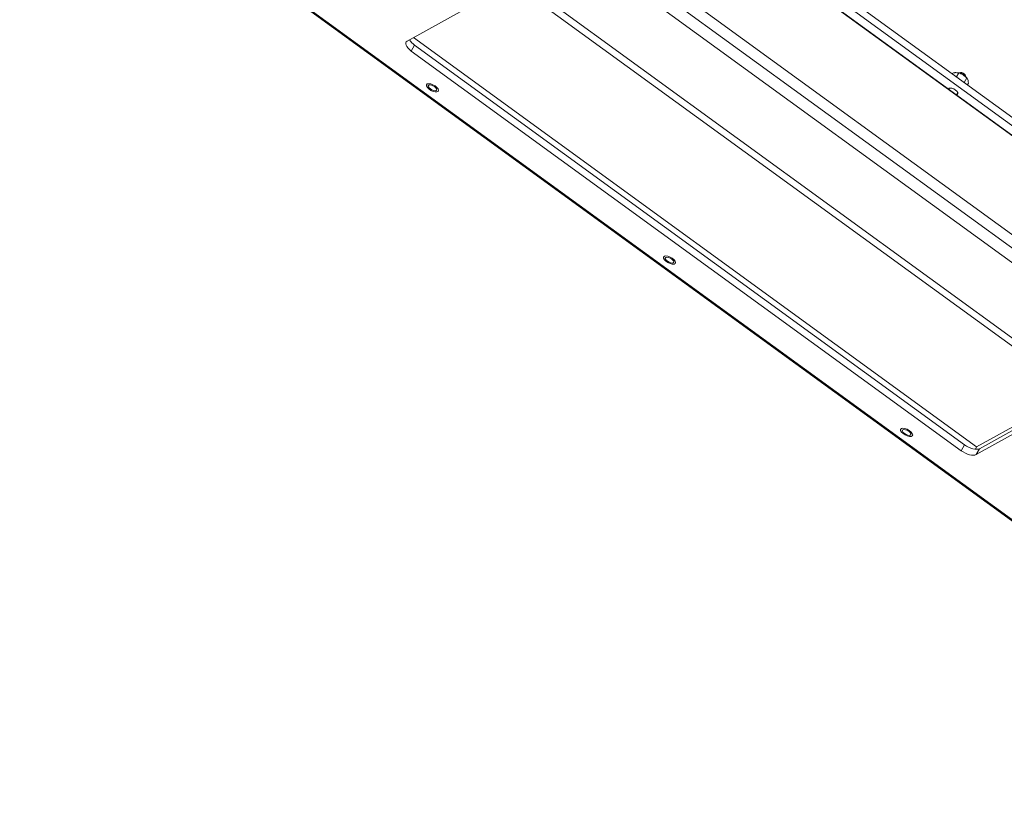
# Paper-space layout 'Sheet10' of a CAD drawing. Units: inches. Extents: x 0.4 to 16.6, y 0.2 to 10.8.
# Drawn here: x 10.8 to 12.4, y 4.9 to 6.2 of the extents above; entities that cross this region are included whole.
import ezdxf

# ---------------------------------------------------------------- set-up
doc = ezdxf.new("R2010")
doc.units = ezdxf.units.IN
doc.header["$MEASUREMENT"] = 0

psp = doc.layouts.new('Sheet10')

# ---------------------------------------------------------------- linework, layer by layer
at = {"color": 7, "linetype": 'Continuous', "lineweight": 15}
for p, q in [((13.3749, 5.2763), (11.459, 6.6686)), ((10.7703, 6.5306), (12.89, 4.9901)), ((10.7727, 6.5309), (12.8924, 4.9904)), ((11.4177, 6.5119), (13.51, 4.9914)), ((11.4082, 6.4948), (13.5005, 4.9742)), ((11.464, 6.5006), (13.4628, 5.048)), ((11.8083, 6.4446), (12.8564, 5.6829)), ((11.329, 6.4277), (13.4487, 4.8872)), ((11.8029, 6.4348), (12.851, 5.6732)), ((11.3198, 6.4211), (13.4395, 4.8806)), ((11.586, 6.2276), (11.4118, 6.131)), ((12.3548, 5.459), (11.4222, 6.1367)), ((11.4241, 6.1244), (11.4187, 6.1146)), ((11.4187, 6.1146), (12.3294, 5.4528)), ((12.3348, 5.4626), (11.4241, 6.1244)), ((12.3142, 6.0776), (12.314, 6.0772)), ((12.3251, 6.0782), (12.3215, 6.0717)), ((12.3248, 6.0783), (12.3241, 6.0785)), ((12.3282, 6.0789), (12.325, 6.0784)), ((12.3251, 6.0782), (12.3324, 6.075)), ((12.3386, 6.0699), (12.3344, 6.0623)), ((12.3369, 6.0718), (12.3356, 6.0749)), ((12.3375, 6.071), (12.3369, 6.0716)), ((12.3386, 6.0699), (12.3405, 6.0665)), ((12.3099, 6.0532), (12.3087, 6.0511)), ((12.3413, 6.0611), (12.3398, 6.0584)), ((12.3215, 6.0418), (12.3237, 6.0456)), ((12.5186, 5.5499), (12.3548, 5.459)), ((12.5228, 5.5468), (12.3594, 5.4561)), ((12.3539, 5.4463), (12.5281, 5.5429)), ((12.3348, 5.4626), (12.3294, 5.4528)), ((12.3548, 5.459), (12.3527, 5.4552)), ((12.3594, 5.4561), (12.3539, 5.4463))]:
    psp.add_line(p, q, dxfattribs=at)
at = {"color": 8, "linetype": 'Continuous', "lineweight": 15}
psp.add_line((11.4591, 6.6677), (13.3752, 5.2752), dxfattribs=at)
at = {"color": 7, "linetype": 'Continuous', "lineweight": 15, "flags": 128}
for points in [[(11.4118, 6.131), (11.4104, 6.1298), (11.4096, 6.1282), (11.4096, 6.1263), (11.4102, 6.1241), (11.4114, 6.1218), (11.4133, 6.1194), (11.4158, 6.117), (11.4187, 6.1146)], [(11.4453, 6.0542), (11.4478, 6.0517), (11.4511, 6.0494), (11.4548, 6.0477), (11.4583, 6.0468), (11.4612, 6.0468), (11.4631, 6.0478), (11.4638, 6.0495), (11.4631, 6.0518), (11.4611, 6.0543), (11.4582, 6.0567), (11.4546, 6.0587), (11.451, 6.0601), (11.4477, 6.0605), (11.4452, 6.06), (11.4439, 6.0587), (11.4439, 6.0567), (11.4453, 6.0542)], [(11.4573, 6.0556), (11.4546, 6.0571), (11.4519, 6.0582), (11.4494, 6.0585), (11.4476, 6.0581), (11.4467, 6.057), (11.4469, 6.0554), (11.4482, 6.0535), (11.4503, 6.0517), (11.4529, 6.0501), (11.4557, 6.0491), (11.4581, 6.0487), (11.46, 6.0491), (11.4608, 6.0502), (11.4606, 6.0518), (11.4594, 6.0537), (11.4573, 6.0556)], [(12.3089, 6.0529), (12.308, 6.0517), (12.308, 6.0516)], [(12.3219, 6.0425), (12.3228, 6.0428), (12.3238, 6.044), (12.3236, 6.0458), (12.3222, 6.0479), (12.3198, 6.05), (12.3169, 6.0518), (12.3138, 6.053), (12.311, 6.0533), (12.3089, 6.0529), (12.3089, 6.0529)], [(11.8378, 5.769), (11.8403, 5.7664), (11.8436, 5.7642), (11.8473, 5.7625), (11.8508, 5.7616), (11.8538, 5.7616), (11.8557, 5.7625), (11.8563, 5.7642), (11.8556, 5.7665), (11.8537, 5.769), (11.8507, 5.7714), (11.8472, 5.7735), (11.8435, 5.7748), (11.8402, 5.7752), (11.8378, 5.7748), (11.8365, 5.7734), (11.8365, 5.7714), (11.8378, 5.769)], [(11.8498, 5.7703), (11.8472, 5.7718), (11.8444, 5.7729), (11.8419, 5.7732), (11.8401, 5.7728), (11.8393, 5.7717), (11.8395, 5.7701), (11.8407, 5.7683), (11.8428, 5.7664), (11.8455, 5.7648), (11.8482, 5.7638), (11.8507, 5.7634), (11.8525, 5.7638), (11.8534, 5.7649), (11.8532, 5.7665), (11.8519, 5.7684), (11.8498, 5.7703)], [(12.2304, 5.4837), (12.2329, 5.4812), (12.2362, 5.4789), (12.2399, 5.4772), (12.2434, 5.4763), (12.2463, 5.4763), (12.2482, 5.4772), (12.2489, 5.4789), (12.2482, 5.4812), (12.2462, 5.4837), (12.2433, 5.4862), (12.2397, 5.4882), (12.2361, 5.4895), (12.2328, 5.49), (12.2303, 5.4895), (12.229, 5.4881), (12.229, 5.4861), (12.2304, 5.4837)], [(12.2424, 5.485), (12.2397, 5.4866), (12.237, 5.4876), (12.2345, 5.488), (12.2327, 5.4876), (12.2318, 5.4865), (12.232, 5.4849), (12.2333, 5.483), (12.2354, 5.4811), (12.238, 5.4796), (12.2408, 5.4785), (12.2432, 5.4782), (12.245, 5.4786), (12.2459, 5.4797), (12.2457, 5.4813), (12.2445, 5.4831), (12.2424, 5.485)], [(12.3348, 5.4626), (12.338, 5.4605), (12.3415, 5.4586), (12.345, 5.4571), (12.3485, 5.456), (12.3518, 5.4553), (12.3548, 5.4551), (12.3573, 5.4554), (12.3594, 5.4561)], [(12.3294, 5.4528), (12.3326, 5.4507), (12.3361, 5.4488), (12.3396, 5.4473), (12.3431, 5.4462), (12.3464, 5.4455), (12.3494, 5.4453), (12.3519, 5.4456), (12.3539, 5.4463)]]:
    psp.add_lwpolyline(points, dxfattribs=at)
at = {"color": 7, "linetype": 'Continuous', "lineweight": 15}
for centre, radius, start, end in [((11.4385, 6.1461), 0.026, 209.5915, 236.2582), ((12.3174, 6.0508), 0.0285, 58.3441, 75.099), ((12.3257, 6.0655), 0.0129, 29.1915, 93.0138), ((12.3287, 6.071), 0.00799, 29.1908, 93.0134), ((12.3186, 6.052), 0.0268, 46.8037, 59.0245)]:
    psp.add_arc(centre, radius, start, end, dxfattribs=at)
for points, knots in [([(12.3142, 6.0776), (12.3158, 6.078), (12.3179, 6.0786), (12.3197, 6.0788), (12.3202, 6.0788)], [0, 0, 0, 0, 0.757386, 1, 1, 1, 1]), ([(12.3202, 6.0788), (12.3215, 6.0788), (12.3233, 6.0787), (12.3248, 6.0783), (12.3251, 6.0782)], [0, 0, 0, 0, 0.775301, 1, 1, 1, 1]), ([(12.3324, 6.075), (12.3325, 6.0749), (12.3348, 6.0735), (12.3368, 6.0717), (12.3386, 6.0699)], [0, 0, 0, 0, 0.070173, 1, 1, 1, 1]), ([(12.3405, 6.0665), (12.3405, 6.0664), (12.341, 6.0649), (12.3411, 6.0629), (12.3413, 6.0611)], [0, 0, 0, 0, 0.0701699, 1, 1, 1, 1])]:
    psp.add_open_spline(points, degree=3, knots=knots, dxfattribs=at)

doc.saveas('drawing.dxf')
